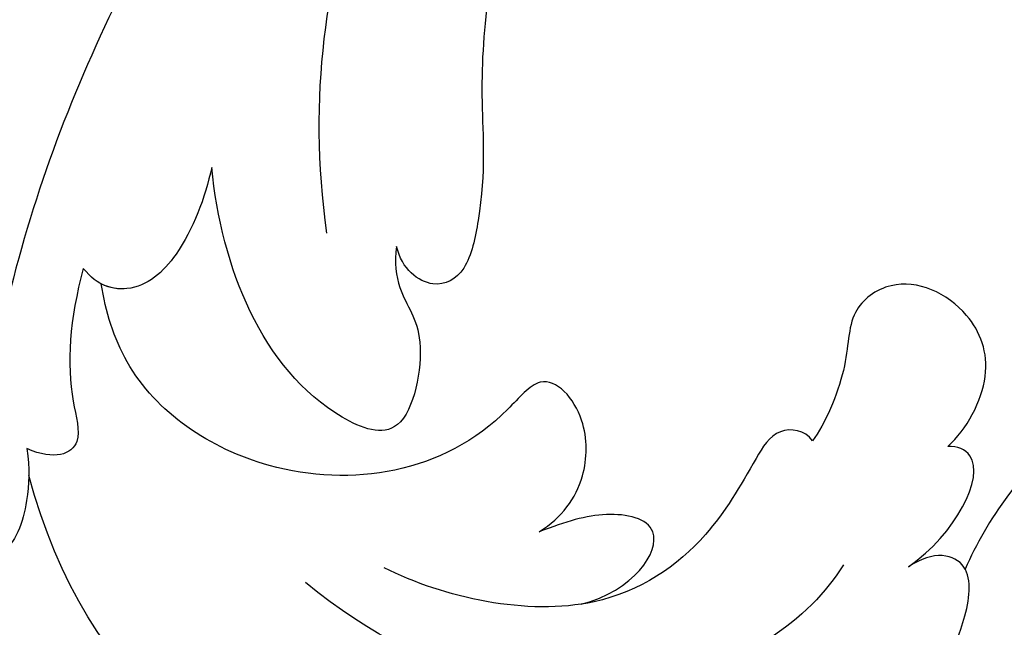
# Model space of a CAD drawing. Units: millimetres. Extents: x 3302 to 5402, y 1611 to 3096.
# Drawn here: x 5156 to 5166, y 2248 to 2254 of the extents above; entities that cross this region are included whole.
import ezdxf

# ---------------------------------------------------------------- set-up
doc = ezdxf.new("R2010")
doc.units = ezdxf.units.MM
doc.layers.add('H-06.木作(細線)', color=8, linetype='Continuous')
doc.layers.add('H-08.木作(細線)', color=8, linetype='Continuous')

# ---------------------------------------------------------------- blocks, each defined once
blk = doc.blocks.new('SE-21028L-1.9-d')
at = {"layer": 'H-08.木作(細線)'}
for points, knots in [([(8539.539066064828, 1981.966058077196), (8547.73880300117, 1991.719600835953), (8560.011581888573, 2014.853615598189), (8565.22405173449, 2039.961921140561), (8564.857290476697, 2057.914609624594), (8560.32581977909, 2064.963589420847), (8555.153239064926, 2064.316782955897), (8554.948541837912, 2060.30351250185), (8555.22554268243, 2057.760183930172)], [0, 0, 0, 0, 0.04824779196258993, 0.08583633900978241, 0.1003093248739679, 0.1080141235016422, 0.1137788057880674, 0.1199446782773034, 0.1199446782773034, 0.1199446782773034, 0.1199446782773034]), ([(8510.119190712197, 2044.306434865298), (8508.446411251905, 2042.99814667539), (8505.789014578451, 2040.058923668224), (8503.973676885602, 2034.192168037096), (8505.130617148405, 2030.124494696654), (8508.07220549856, 2029.926086931379), (8508.820351219292, 2031.394621046765), (8508.808010286906, 2034.579859515938), (8509.831384140529, 2039.618382061602), (8517.4803567713, 2049.604649031362), (8526.554876211509, 2052.456780584546), (8532.536770844628, 2052.1651788169)], [0, 0, 0, 0, 0.007397706987322351, 0.01381819674831328, 0.02015668428515254, 0.02305760650877135, 0.02336212028790786, 0.02579927469520172, 0.03227661801639995, 0.05051003116570673, 0.06630332112633719, 0.06630332112633719, 0.06630332112633719, 0.06630332112633719]), ([(8510.119190712197, 2044.306434865298), (8508.446411251905, 2042.99814667539), (8505.789014578451, 2040.058923668224), (8503.973676885602, 2034.192168037096), (8505.130617148405, 2030.124494696654), (8508.07220549856, 2029.926086931379), (8508.820351219292, 2031.394621046765), (8508.808010286906, 2034.579859515938), (8509.831384140529, 2039.618382061602), (8517.4803567713, 2049.604649031362), (8526.554876211509, 2052.456780584546), (8532.536770844628, 2052.1651788169)], [0, 0, 0, 0, 0.007397706987322351, 0.01381819674831328, 0.02015668428515254, 0.02305760650877135, 0.02336212028790786, 0.02579927469520172, 0.03227661801639995, 0.05051003116570673, 0.06630332112633719, 0.06630332112633719, 0.06630332112633719, 0.06630332112633719]), ([(8519.90199509597, 2045.564476516312), (8522.820202338737, 2048.910684419048), (8537.322896647674, 2051.153821958366), (8550.089324429611, 2046.735001066508), (8554.60982825692, 2038.840907139874)], [0, 0, 0, 0, 0.02194294284535955, 0.04736609209921268, 0.04736609209921268, 0.04736609209921268, 0.04736609209921268]), ([(8534.993812049073, 2046.179714931846), (8535.639781739503, 2046.49897496687), (8537.824836179674, 2046.732626065141), (8539.727958573105, 2045.451549839585), (8539.349256796862, 2044.506211243216), (8538.610297906564, 2044.285093960961), (8537.18915093992, 2045.597592976434), (8529.165701312348, 2047.967197464969), (8519.567436830059, 2043.332228179517), (8515.961453076132, 2036.30037335175), (8516.441364294931, 2032.172043627788), (8518.190483037588, 2032.313173127165), (8518.984315962225, 2033.230664838559)], [0, 0, 0, 0, 0.004002533058617249, 0.006585311089396664, 0.006695049482183704, 0.007624902146328681, 0.009625203105065918, 0.01663660477628047, 0.03506679613758269, 0.04271401262198517, 0.04545202483596401, 0.04833919798060658, 0.04833919798060658, 0.04833919798060658, 0.04833919798060658]), ([(8534.993812049073, 2046.179714931846), (8535.639781739503, 2046.49897496687), (8537.824836179674, 2046.732626065141), (8539.727958573105, 2045.451549839585), (8539.349256796862, 2044.506211243216), (8538.610297906564, 2044.285093960961), (8537.18915093992, 2045.597592976434), (8529.165701312348, 2047.967197464969), (8519.567436830059, 2043.332228179517), (8515.961453076132, 2036.30037335175), (8516.441364294931, 2032.172043627788), (8518.190483037588, 2032.313173127165), (8518.984315962225, 2033.230664838559)], [0, 0, 0, 0, 0.004002533058617249, 0.006585311089396664, 0.006695049482183704, 0.007624902146328681, 0.009625203105065918, 0.01663660477628047, 0.03506679613758269, 0.04271401262198517, 0.04545202483596401, 0.04833919798060658, 0.04833919798060658, 0.04833919798060658, 0.04833919798060658]), ([(8521.571034795323, 2033.832479467354), (8522.33047699276, 2036.345230413902), (8526.524197740333, 2041.489180687702), (8536.175235821831, 2043.019567377276), (8542.596076100068, 2040.165253945341)], [0, 0, 0, 0, 0.009868580140186555, 0.01888501748692787, 0.01888501748692787, 0.01888501748692787, 0.01888501748692787]), ([(8554.966346597408, 2037.798771520474), (8554.639976292578, 2038.561473223796), (8554.3300003734, 2039.984636358936), (8554.41764512774, 2042.717944818222), (8558.351783538012, 2042.583877880898), (8559.985805856906, 2039.491459305489), (8559.540175491875, 2035.631805209979), (8558.571782184275, 2033.617682938109)], [0, 0, 0, 0, 0.002454563680026183, 0.005661366339387831, 0.00897553214933659, 0.01345061231839838, 0.02155152710808618, 0.02155152710808618, 0.02155152710808618, 0.02155152710808618]), ([(8554.966346597408, 2037.798771520474), (8554.639976292578, 2038.561473223796), (8554.3300003734, 2039.984636358936), (8554.41764512774, 2042.717944818222), (8558.351783538012, 2042.583877880898), (8559.985805856906, 2039.491459305489), (8559.540175491875, 2035.631805209979), (8558.571782184275, 2033.617682938109)], [0, 0, 0, 0, 0.002454563680026183, 0.005661366339387831, 0.00897553214933659, 0.01345061231839838, 0.02155152710808618, 0.02155152710808618, 0.02155152710808618, 0.02155152710808618]), ([(8524.088722179322, 2029.284865160697), (8524.498402659803, 2028.921552380085), (8525.730599587405, 2029.079436864601), (8526.347785007485, 2031.391619943947), (8527.23370056954, 2034.632502414222), (8531.078704517224, 2039.060113044523), (8536.973013463576, 2039.320722323025), (8539.644375776277, 2038.758980381092)], [0, 0, 0, 0, 0.001752296422905043, 0.003710225835864309, 0.00875687497157338, 0.01588453118604625, 0.02621477299398956, 0.02621477299398956, 0.02621477299398956, 0.02621477299398956]), ([(8524.088722179322, 2029.284865160697), (8524.498402659803, 2028.921552380085), (8525.730599587405, 2029.079436864601), (8526.347785007485, 2031.391619943947), (8527.23370056954, 2034.632502414222), (8529.4271632616, 2037.15832523903), (8531.338327710842, 2038.059011943554), (8531.504892771114, 2038.131270380536)], [0, 0, 0, 0, 0.001752296422905043, 0.003710225835864309, 0.00875687497157338, 0.01588453118604625, 0.01654841410945716, 0.01654841410945716, 0.01654841410945716, 0.01654841410945716]), ([(8524.088722179322, 2029.284865160697), (8524.498402659803, 2028.921552380085), (8525.730599587405, 2029.079436864601), (8526.347785007485, 2031.391619943947), (8527.23370056954, 2034.632502414222), (8529.4271632616, 2037.15832523903), (8531.338327710842, 2038.059011943554), (8531.504892771114, 2038.131270380536)], [0, 0, 0, 0, 0.001752296422905043, 0.003710225835864309, 0.00875687497157338, 0.01588453118604625, 0.01654841410945716, 0.01654841410945716, 0.01654841410945716, 0.01654841410945716]), ([(8531.504892771443, 2038.131270380719), (8529.556611507292, 2037.052644517835), (8528.514644147435, 2033.973201923071), (8531.54204225728, 2034.144102870344), (8532.952236756275, 2035.034131646058), (8533.908214636924, 2035.716873687228)], [0, 0, 0, 0, 0.004841501573232338, 0.008212528309606924, 0.01163395467299074, 0.01163395467299074, 0.01163395467299074, 0.01163395467299074]), ([(8531.504892771443, 2038.131270380719), (8529.556611507292, 2037.052644517835), (8528.514644147435, 2033.973201923071), (8531.54204225728, 2034.144102870344), (8532.952236756275, 2035.034131646058), (8533.908214636924, 2035.716873687228)], [0, 0, 0, 0, 0.004841501573232338, 0.008212528309606924, 0.01163395467299074, 0.01163395467299074, 0.01163395467299074, 0.01163395467299074]), ([(8531.504892771443, 2038.131270380719), (8529.556611507292, 2037.052644517835), (8528.514644147435, 2033.973201923071), (8531.54204225728, 2034.144102870344), (8532.952236756275, 2035.034131646058), (8533.908214636924, 2035.716873687228)], [0, 0, 0, 0, 0.004841501573232338, 0.008212528309606924, 0.01163395467299074, 0.01163395467299074, 0.01163395467299074, 0.01163395467299074]), ([(8554.631535055, 2030.110270700623), (8554.639176850738, 2032.266874942887), (8554.157004776613, 2034.769852626957), (8552.637877294539, 2037.201951427207), (8553.74545368145, 2037.992425039552), (8554.966346597408, 2037.798771520474)], [0, 0, 0, 0, 0.006274414676684801, 0.0088643987464581, 0.01212300083725761, 0.01212300083725761, 0.01212300083725761, 0.01212300083725761]), ([(8554.631535055, 2030.110270700623), (8554.639176850738, 2032.266874942887), (8554.157004776613, 2034.769852626957), (8552.637877294539, 2037.201951427207), (8553.74545368145, 2037.992425039552), (8554.966346597408, 2037.798771520474)], [0, 0, 0, 0, 0.006274414676684801, 0.0088643987464581, 0.01212300083725761, 0.01212300083725761, 0.01212300083725761, 0.01212300083725761]), ([(8533.908214636924, 2035.716873687228), (8533.162256006208, 2034.901483083464), (8532.535180522542, 2033.383498682014), (8533.187921379693, 2030.590998523427), (8535.406278008888, 2029.094011287955), (8537.668866557842, 2034.166757371322), (8544.345637649347, 2037.08314684624), (8551.412593106728, 2034.629025421505), (8553.30261992316, 2031.575090048491), (8553.764595259454, 2030.531576040536)], [0, 0, 0, 0, 0.003722448155568551, 0.006538956022269511, 0.009915630362599783, 0.0121265733343036, 0.0246686836951961, 0.03380474517457216, 0.03805922710446708, 0.03805922710446708, 0.03805922710446708, 0.03805922710446708]), ([(8533.908214636924, 2035.716873687228), (8533.162256006208, 2034.901483083464), (8532.535180522542, 2033.383498682014), (8533.187921379693, 2030.590998523427), (8535.406278008888, 2029.094011287955), (8537.668866557842, 2034.166757371322), (8544.345637649347, 2037.08314684624), (8551.412593106728, 2034.629025421505), (8553.30261992316, 2031.575090048491), (8553.764595259454, 2030.531576040536)], [0, 0, 0, 0, 0.003722448155568551, 0.006538956022269511, 0.009915630362599783, 0.0121265733343036, 0.0246686836951961, 0.03380474517457216, 0.03805922710446708, 0.03805922710446708, 0.03805922710446708, 0.03805922710446708]), ([(8533.908214636924, 2035.716873687228), (8533.162256006208, 2034.901483083464), (8532.535180522542, 2033.383498682014), (8533.187921379693, 2030.590998523427), (8535.406278008888, 2029.094011287955), (8537.668866557842, 2034.166757371322), (8544.345637649347, 2037.08314684624), (8551.412593106728, 2034.629025421505), (8553.30261992316, 2031.575090048491), (8553.764595259454, 2030.531576040536)], [0, 0, 0, 0, 0.003722448155568551, 0.006538956022269511, 0.009915630362599783, 0.0121265733343036, 0.0246686836951961, 0.03380474517457216, 0.03805922710446708, 0.03805922710446708, 0.03805922710446708, 0.03805922710446708]), ([(8542.512591614497, 2025.97035562542), (8542.455844321446, 2026.629513796182), (8541.8194565211, 2028.039268569719), (8540.339069418462, 2028.917122638541), (8539.984717385081, 2033.730372333351), (8545.936821079631, 2033.071893536934), (8549.20135497972, 2028.611931923683), (8550.622453241887, 2024.788471520272)], [0, 0, 0, 0, 0.002113817613356437, 0.005739325852291215, 0.00965619094620871, 0.01301641308413092, 0.02722905163207398, 0.02722905163207398, 0.02722905163207398, 0.02722905163207398]), ([(8542.512591614497, 2025.97035562542), (8542.455844321446, 2026.629513796182), (8541.8194565211, 2028.039268569719), (8540.339069418462, 2028.917122638541), (8539.984717385081, 2033.730372333351), (8545.936821079631, 2033.071893536934), (8549.20135497972, 2028.611931923683), (8550.622453241887, 2024.788471520272)], [0, 0, 0, 0, 0.002113817613356437, 0.005739325852291215, 0.00965619094620871, 0.01301641308413092, 0.02722905163207398, 0.02722905163207398, 0.02722905163207398, 0.02722905163207398]), ([(8542.512591614497, 2025.97035562542), (8542.455844321446, 2026.629513796182), (8541.8194565211, 2028.039268569719), (8540.339069418462, 2028.917122638541), (8539.984717385081, 2033.730372333351), (8545.936821079631, 2033.071893536934), (8549.20135497972, 2028.611931923683), (8550.622453241887, 2024.788471520272)], [0, 0, 0, 0, 0.002113817613356437, 0.005739325852291215, 0.00965619094620871, 0.01301641308413092, 0.02722905163207398, 0.02722905163207398, 0.02722905163207398, 0.02722905163207398]), ([(8516.732255451801, 2032.733246833736), (8516.754588253514, 2032.709792728137), (8517.248272249268, 2032.237149851202), (8518.190483037588, 2032.313173127165), (8518.984315962225, 2033.230664838559)], [0.04530903759072791, 0.04530903759072791, 0.04530903759072791, 0.04530903759072791, 0.04545202483596401, 0.04833919798060658, 0.04833919798060658, 0.04833919798060658, 0.04833919798060658]), ([(8518.984315962225, 2033.230664838559), (8517.48607081861, 2031.435148662409), (8516.728838183988, 2028.207924454462), (8518.324736767316, 2027.967184843142), (8518.697387788623, 2028.087572351665)], [0, 0, 0, 0, 0.006103801865407009, 0.007837523803446851, 0.007837523803446851, 0.007837523803446851, 0.007837523803446851]), ([(8518.984315962225, 2033.230664838559), (8517.48607081861, 2031.435148662409), (8516.728838183988, 2028.207924454462), (8518.324736767316, 2027.967184843142), (8518.697387788623, 2028.087572351665)], [0, 0, 0, 0, 0.006103801865407009, 0.007837523803446851, 0.007837523803446851, 0.007837523803446851, 0.007837523803446851]), ([(8518.984315962225, 2033.230664838559), (8517.48607081861, 2031.435148662409), (8516.728838183988, 2028.207924454462), (8518.324736767316, 2027.967184843142), (8518.697387788623, 2028.087572351665)], [0, 0, 0, 0, 0.006103801865407009, 0.007837523803446851, 0.007837523803446851, 0.007837523803446851, 0.007837523803446851]), ([(8511.791294252229, 2027.286872130127), (8511.879775190499, 2026.314704585113), (8514.057106333667, 2025.798666133251), (8515.874512225673, 2029.082256316141), (8516.563507832141, 2031.633628048417), (8516.73225545178, 2032.733246834004)], [0, 0, 0, 0, 0.002023215754914711, 0.007974164144480912, 0.01259862837846783, 0.01259862837846783, 0.01259862837846783, 0.01259862837846783]), ([(8511.791294252229, 2027.286872130127), (8511.879775190499, 2026.314704585113), (8514.057106333667, 2025.798666133251), (8515.874512225673, 2029.082256316141), (8516.563507832141, 2031.633628048417), (8516.73225545178, 2032.733246834004)], [0, 0, 0, 0, 0.002023215754914711, 0.007974164144480912, 0.01259862837846783, 0.01259862837846783, 0.01259862837846783, 0.01259862837846783]), ([(8511.791294252229, 2027.286872130127), (8511.879775190499, 2026.314704585113), (8514.057106333667, 2025.798666133251), (8515.874512225673, 2029.082256316141), (8516.563507832141, 2031.633628048417), (8516.73225545178, 2032.733246834004)], [0, 0, 0, 0, 0.002023215754914711, 0.007974164144480912, 0.01259862837846783, 0.01259862837846783, 0.01259862837846783, 0.01259862837846783]), ([(8551.05047739216, 2004.498352453126), (8553.256561278698, 2008.581565217043), (8556.306637281148, 2017.830195888961), (8557.347890116567, 2027.153761846187), (8557.278100965608, 2031.652764303715)], [0, 0, 0, 0, 0.01841219840901671, 0.03509430612899662, 0.03509430612899662, 0.03509430612899662, 0.03509430612899662]), ([(8550.622453241887, 2024.788471520272), (8550.580031110916, 2026.060861528364), (8550.775877573438, 2028.400818590482), (8552.204542411198, 2030.610868689934), (8553.87181361812, 2030.671748813804), (8554.631535055, 2030.110270700623)], [0, 0, 0, 0, 0.004696131812401757, 0.008060932677889298, 0.01022084776979422, 0.01022084776979422, 0.01022084776979422, 0.01022084776979422]), ([(8550.622453241887, 2024.788471520272), (8550.580031110916, 2026.060861528364), (8550.775877573438, 2028.400818590482), (8552.204542411198, 2030.610868689934), (8553.87181361812, 2030.671748813804), (8554.631535055, 2030.110270700623)], [0, 0, 0, 0, 0.004696131812401757, 0.008060932677889298, 0.01022084776979422, 0.01022084776979422, 0.01022084776979422, 0.01022084776979422]), ([(8550.622453241887, 2024.788471520272), (8550.580031110916, 2026.060861528364), (8550.775877573438, 2028.400818590482), (8552.08243539287, 2030.421977201271), (8553.36693275636, 2030.624150636461), (8553.764595258575, 2030.531576042523)], [0, 0, 0, 0, 0.004696131812401757, 0.008060932677889298, 0.009347278817165997, 0.009347278817165997, 0.009347278817165997, 0.009347278817165997]), ([(8518.697387788623, 2028.087572351665), (8518.131433875447, 2027.220310697251), (8517.535921181308, 2024.696685257723), (8519.372194778092, 2022.193891622819), (8522.40653624339, 2021.697544298219), (8524.111531114346, 2023.819329816188), (8523.377775729361, 2025.909561721585), (8523.777209304915, 2028.488661877899), (8524.088722179322, 2029.284865160697)], [0, 0, 0, 0, 0.003578527963595888, 0.00708852190471794, 0.01200166287442462, 0.01481817257731552, 0.01808139658974053, 0.02137420551964424, 0.02137420551964424, 0.02137420551964424, 0.02137420551964424]), ([(8518.697387788623, 2028.087572351665), (8518.131433875447, 2027.220310697251), (8517.535921181308, 2024.696685257723), (8519.372194778092, 2022.193891622819), (8522.40653624339, 2021.697544298219), (8524.111531114346, 2023.819329816188), (8523.377775729361, 2025.909561721585), (8523.777209304915, 2028.488661877899), (8524.088722179322, 2029.284865160697)], [0, 0, 0, 0, 0.003578527963595888, 0.00708852190471794, 0.01200166287442462, 0.01481817257731552, 0.01808139658974053, 0.02137420551964424, 0.02137420551964424, 0.02137420551964424, 0.02137420551964424]), ([(8518.697387788623, 2028.087572351665), (8518.131433875447, 2027.220310697251), (8517.535921181308, 2024.696685257723), (8519.372194778092, 2022.193891622819), (8522.40653624339, 2021.697544298219), (8524.111531114346, 2023.819329816188), (8523.377775729361, 2025.909561721585), (8523.777209304915, 2028.488661877899), (8524.088722179322, 2029.284865160697)], [0, 0, 0, 0, 0.003578527963595888, 0.00708852190471794, 0.01200166287442462, 0.01481817257731552, 0.01808139658974053, 0.02137420551964424, 0.02137420551964424, 0.02137420551964424, 0.02137420551964424]), ([(8539.019649574146, 1998.545672769534), (8540.605876320502, 2001.744877137609), (8542.332817122406, 2010.446297032847), (8541.171205132327, 2018.357733308675), (8539.626696831652, 2022.443158373069), (8539.415134773546, 2026.265073776241), (8540.645947756942, 2027.4244261919), (8542.075352042264, 2026.801301436883), (8542.512591614497, 2025.97035562542)], [0, 0, 0, 0, 0.01380450053041332, 0.02648667759800747, 0.03315186779622329, 0.03535420372583146, 0.0373932283862142, 0.03987364154486295, 0.03987364154486295, 0.03987364154486295, 0.03987364154486295]), ([(8540.236560756117, 2001.652660823543), (8541.07148199277, 2004.347448396505), (8542.19106380561, 2011.411741899368), (8541.171205132327, 2018.357733308675), (8539.626696831652, 2022.443158373069), (8539.415134773546, 2026.265073776241), (8540.645947756942, 2027.4244261919), (8542.075352042264, 2026.801301436883), (8542.512591614497, 2025.97035562542)], [0.004045573959459089, 0.004045573959459089, 0.004045573959459089, 0.004045573959459089, 0.01380450053041332, 0.02648667759800747, 0.03315186779622329, 0.03535420372583146, 0.0373932283862142, 0.03987364154486295, 0.03987364154486295, 0.03987364154486295, 0.03987364154486295]), ([(8540.236560756117, 2001.652660823543), (8541.07148199277, 2004.347448396505), (8542.19106380561, 2011.411741899368), (8541.171205132327, 2018.357733308675), (8539.626696831652, 2022.443158373069), (8539.415134773546, 2026.265073776241), (8540.645947756942, 2027.4244261919), (8542.075352042264, 2026.801301436883), (8542.512591614497, 2025.97035562542)], [0.004045573959459089, 0.004045573959459089, 0.004045573959459089, 0.004045573959459089, 0.01380450053041332, 0.02648667759800747, 0.03315186779622329, 0.03535420372583146, 0.0373932283862142, 0.03987364154486295, 0.03987364154486295, 0.03987364154486295, 0.03987364154486295]), ([(8545.395223800668, 2026.173410247596), (8547.606562086505, 2020.9439167627), (8548.57672456501, 2011.094358308755), (8546.324513096526, 2000.497971234397), (8544.162296617234, 1995.419275901525)], [0, 0, 0, 0, 0.01913867817413131, 0.03897998505459145, 0.03897998505459145, 0.03897998505459145, 0.03897998505459145])]:
    blk.add_open_spline(points, degree=3, knots=knots, dxfattribs=at)
blk = doc.blocks.new('AA-0008-05')
at = {"rotation": 75.14243138502542}
blk.add_blockref('SE-21028L-1.9-d', (15370.83954711584, -40860.14698763291), dxfattribs=at)

msp = doc.modelspace()

# ---------------------------------------------------------------- block references
at = {"layer": 'H-06.木作(細線)', "xscale": 0.24, "yscale": 0.24, "zscale": 0.24, "rotation": 89.99999999999999}
msp.add_blockref('AA-0008-05', (-2539.942049229643, -1493.089815395013), dxfattribs=at)

doc.saveas('drawing.dxf')
